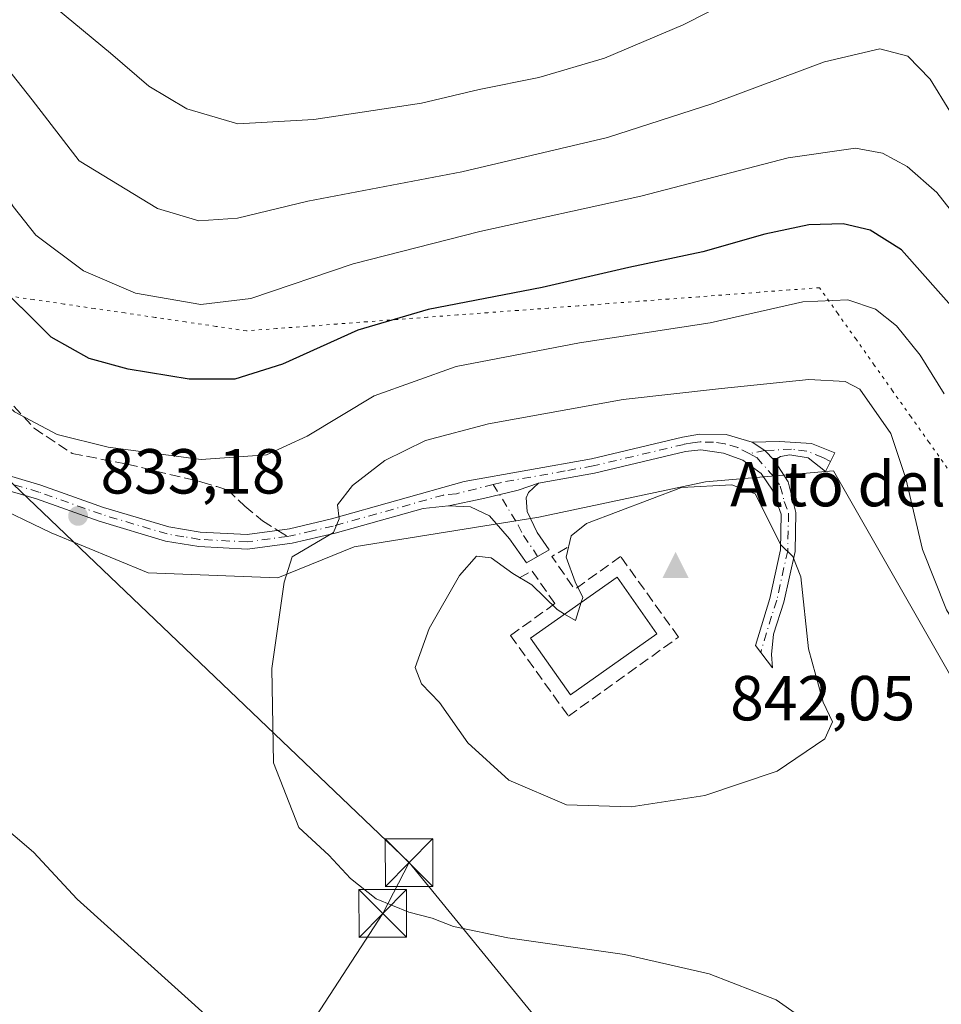
# Model space of a CAD drawing. Units: metres. Extents: x 621497 to 624961, y 4706360 to 4708734.
# Drawn here: x 622434 to 622579, y 4708196 to 4708352 of the extents above; entities that cross this region are included whole.
import ezdxf

# ---------------------------------------------------------------- set-up
doc = ezdxf.new("R2010")
doc.units = ezdxf.units.M
doc.header["$MEASUREMENT"] = 0
for name, pattern in [('DGN Style 3', [2.307223458686699, 1.648016756204785, -0.6592067024819142]), ('DGN Style 4', [2.6384748266838614, 1.318413404963828, -0.6592067024819142, 0.001648016756204785, -0.6592067024819142]), ('DGN Style 5', [1.1536117293433497, 0.4944050268614355, -0.6592067024819142])]:
    doc.linetypes.add(name, pattern=pattern)
for name, color, linetype, lineweight in [('Camino Cxs', 7, 'Continuous', 0), ('Camino eje', 30, 'DGN Style 4', 13), ('Cima', 7, 'Continuous', 0), ('Corriente natural lineal', 142, 'Continuous', 13), ('Cota de cima', 7, 'Continuous', 0), ('Cultivos herbáceos CxS', 92, 'Continuous', 0), ('Cultivos leñosos CxS', 92, 'Continuous', 0), ('Curva de nivel maestra', 30, 'Continuous', 30), ('Curva de nivel normal', 30, 'Continuous', 0), ('Depósito de agua Cxs', 142, 'Continuous', 0), ('Matorral CxS', 135, 'Continuous', 0), ('Muro lineal', 1, 'DGN Style 3', 13), ('Nombre de cima', 7, 'Continuous', 0), ('Obra de contención lineal', 1, 'DGN Style 3', 13), ('Pastizal CxS', 92, 'Continuous', 0), ('Punto de cota en terreno', 7, 'Continuous', 0), ('Rótulo de punto de cota en terreno', 7, 'Continuous', 0), ('Senda', 7, 'DGN Style 3', 0), ('Senda no paivmentada conexión', 7, 'DGN Style 3', 0), ('Tendido', 6, 'Continuous', 0), ('Torre de tendido puntual', 7, 'Continuous', 0), ('Vía pecuaria eje', 92, 'DGN Style 5', 0)]:
    doc.layers.add(name, color=color, linetype=linetype, lineweight=lineweight)
doc.styles.add('Style-Arial', font='txt')

# ---------------------------------------------------------------- blocks, each defined once
blk = doc.blocks.new('*U11')
at = {"layer": 'Matorral CxS', "color": 135, "linetype": 'Continuous', "lineweight": 0}
blk.add_polyline3d([(622623.7747, 4708176.362500001, 834.8298999999971), (622599.6847000001, 4708222.123500001, 835.3087999999989), (622580.1503, 4708248.5067, 836.3601000000053), (622561.8491000002, 4708280.517700001, 837.5498999999982), (622541.7220999999, 4708278.7665, 839.4489999999934), (622515.4703000003, 4708273.2225, 837.9771999999939), (622486.3885000005, 4708268.5373, 835.4263999999966), (622474.3426999999, 4708263.6513, 834.3562999999995), (622453.9238999998, 4708264.467300001, 833.2434999999969), (622438.6171000004, 4708270.7393, 833.3410000000005), (622428.5762999998, 4708275.565300001, 833.8846000000049), (622420.1914999997, 4708275.565099999, 834.692599999995), (622406.3573000003, 4708261.722100001, 835.8727999999975), (622394.2001, 4708245.7829, 834.9168999999966), (622379.1083000004, 4708234.037699999, 833.3349000000018), (622367.3701, 4708221.453700001, 831.1582999999956), (622357.3176999995, 4708217.514699999, 830.2446000000054), (622349.3334999997, 4708212.601100001, 829.1002000000008), (622334.5935000004, 4708207.278100001, 826.904999999999), (622314.9398999996, 4708200.931700001, 824.8819999999978), (622307.7800000003, 4708191.09, 824.8917999999976)], dxfattribs=at)
blk = doc.blocks.new('5CIMA')
at = {"layer": 'Pastizal CxS', "color": 51, "linetype": 'Continuous', "lineweight": 0}
blk.add_solid([(-0.2046930268283468, -0.1364620178855643), (-1.818989403545857e-16, 0.2729240357711289), (0.204693026828347, -0.1364620178855646)], dxfattribs=at)
blk = doc.blocks.new('5PATER')
at = {"layer": 'Cultivos leñosos CxS', "linetype": 'Continuous', "lineweight": 0}
h = blk.add_hatch(color=51, dxfattribs=at)
edge = h.paths.add_edge_path()
edge.add_ellipse((0, 0), major_axis=(-0.1095731443231308, -0.1110710700762829), ratio=0.9994222409660322, start_angle=0, end_angle=360)
blk = doc.blocks.new('5TTEND')
at = {"layer": 'Corriente natural lineal', "color": 7, "linetype": 'Continuous', "lineweight": 0}
for p, q in [((-0.375, 0.3754), (0.375, -0.3746)), ((0.3720000000000001, 0.3784000000000001), (-0.3720000000000001, -0.3776))]:
    blk.add_line(p, q, dxfattribs=at)
at = {"layer": 'Corriente natural lineal', "color": 7, "linetype": 'Continuous', "lineweight": 0, "flags": 128}
blk.add_lwpolyline([(-0.375, -0.3746), (0.375, -0.3746), (0.375, 0.3754), (-0.375, 0.3754), (-0.3720000000000001, -0.3776)], dxfattribs=at)

msp = doc.modelspace()

# ---------------------------------------------------------------- linework, layer by layer
at = {"layer": 'Camino Cxs', "color": 7, "linetype": 'Continuous', "lineweight": 0, "extrusion": (0.0554621943125271, 0.1802882877107508, 0.9820489184945753), "elevation": 884199.7500207896, "flags": 128}
msp.add_lwpolyline([(789352.5294549017, -4598978.900125665), (789354.3626397797, -4598979.949289471), (789356.6590601464, -4598980.621517722)], dxfattribs=at)
msp.add_lwpolyline([(789352.5294549017, -4598978.900125665), (789354.3626397797, -4598979.949289471), (789356.6590601464, -4598980.621517722)], dxfattribs=at)
at = {"layer": 'Camino Cxs', "color": 7, "linetype": 'Continuous', "lineweight": 0}
for points in [[(622428.8701, 4708280.6801, 834.4449000000022), (622437.0401, 4708278.270099999, 833.5944000000018), (622446.9101, 4708274.7601, 833.2072000000044), (622457.1901000004, 4708271.690099999, 833.4471999999951), (622462.1300999997, 4708270.860099999, 833.4523000000045), (622469.4901000002, 4708270.460100001, 833.8846999999951), (622476.1901000004, 4708271.390100001, 834.5929999999935), (622482.8000999996, 4708272.9301, 835.2543000000006), (622503.6901000004, 4708278.8101, 836.9790000000066), (622523.7600999996, 4708282.420100001, 837.5856000000058), (622538.1101000002, 4708285.8201, 838.0727999999945), (622540.7500999998, 4708286.290100001, 838.0746999999974), (622544.9901000002, 4708286.220100001, 838.1264999999986), (622549.0800999999, 4708285.020099999, 838.2145000000019), (622551.0809000004, 4708283.7139, 838.3413), (622552.5301000001, 4708282.190099999, 838.5391999999993), (622554.7100999998, 4708278.770099999, 838.9802000000054), (622555.9501, 4708273.9301, 839.5862000000053), (622555.8101000005, 4708267.790100001, 840.721399999995), (622554.0500999996, 4708259.8201, 840.8390999999974), (622552.4301000005, 4708254.800100001, 841.3708000000044), (622552.1001000004, 4708251.5601, 841.501000000004), (622552.2701000003, 4708249.4801, 841.4781999999979), (622549.5800999999, 4708252.9801, 841.6187999999967), (622551.8201000001, 4708260.420100001, 841.1082000000025), (622553.5100999996, 4708268.0701, 840.5960000000051), (622553.6401000004, 4708273.670100001, 839.8383000000031), (622552.2801000001, 4708277.4801, 839.3546999999963), (622550.4901000002, 4708280.0701, 839.0782999999938), (622547.5900999998, 4708282.1801, 838.6291000000057), (622544.5401, 4708283.3201, 838.5304999999935), (622540.9901000002, 4708283.850099999, 838.4658999999957), (622538.5800999999, 4708283.5601, 838.4336999999941), (622524.2301000003, 4708280.1601, 838.1198000000004), (622515.4200999998, 4708278.5801, 837.6946000000025), (622512.2163000006, 4708277.459899999, 837.463699999993), (622506.7620999999, 4708276.1469, 837.4348000000027), (622501.2401000002, 4708275.0101, 837.2333999999975), (622497.2301000003, 4708274.600099999, 836.7051999999967), (622483.3701, 4708270.700099999, 835.5124000000069), (622476.6101000002, 4708269.120100001, 834.9722999999941), (622469.5900999998, 4708268.1501, 833.9235000000045), (622461.8800999997, 4708268.5701, 833.4523000000045), (622456.6700999998, 4708269.440099999, 833.4149999999936), (622446.1901000004, 4708272.5701, 833.4462999999961), (622436.3300999999, 4708276.0801, 833.7798999999941), (622428.3701, 4708278.4301, 834.5997999999963)], [(622428.8701, 4708280.6801, 834.4449000000022), (622437.0401, 4708278.270099999, 833.5944000000018), (622446.9101, 4708274.7601, 833.2072000000044), (622457.1901000004, 4708271.690099999, 833.4471999999951), (622462.1300999997, 4708270.860099999, 833.4523000000045), (622469.4901000002, 4708270.460100001, 833.8846999999951), (622476.1901000004, 4708271.390100001, 834.5929999999935), (622482.8000999996, 4708272.9301, 835.2543000000006), (622503.6901000004, 4708278.8101, 836.9790000000066), (622523.7600999996, 4708282.420100001, 837.5856000000058), (622538.1101000002, 4708285.8201, 838.0727999999945), (622540.7500999998, 4708286.290100001, 838.0746999999974), (622544.9901000002, 4708286.220100001, 838.1264999999986), (622549.0800999999, 4708285.020099999, 838.2145000000019)], [(622549.0800999999, 4708285.020099999, 838.2145000000019), (622553.3901000004, 4708285.140100001, 838.0614999999963), (622558.4001000002, 4708284.840100001, 837.710500000001), (622562.0601000005, 4708283.370100001, 837.4673999999941), (622560.6201, 4708280.4301, 837.9296000000032), (622557.8901000004, 4708282.540100001, 838.1677000000054), (622555.0201000003, 4708283.040100001, 838.2740999999951), (622553.5401, 4708282.800100001, 838.3920999999973), (622552.5301000001, 4708282.190099999, 838.5391999999993)], [(622552.5301000001, 4708282.190099999, 838.5391999999993), (622554.7100999998, 4708278.770099999, 838.9802000000054), (622555.9501, 4708273.9301, 839.5862000000053), (622555.8101000005, 4708267.790100001, 840.721399999995), (622554.0500999996, 4708259.8201, 840.8390999999974), (622552.4301000005, 4708254.800100001, 841.3708000000044), (622552.1001000004, 4708251.5601, 841.501000000004), (622552.2701000003, 4708249.4801, 841.4781999999979), (622549.5800999999, 4708252.9801, 841.6187999999967), (622551.8201000001, 4708260.420100001, 841.1082000000025), (622553.5100999996, 4708268.0701, 840.5960000000051), (622553.6401000004, 4708273.670100001, 839.8383000000031), (622552.2801000001, 4708277.4801, 839.3546999999963), (622550.4901000002, 4708280.0701, 839.0782999999938), (622547.5900999998, 4708282.1801, 838.6291000000057), (622544.5401, 4708283.3201, 838.5304999999935), (622540.9901000002, 4708283.850099999, 838.4658999999957), (622538.5800999999, 4708283.5601, 838.4336999999941), (622524.2301000003, 4708280.1601, 838.1198000000004), (622515.4200999998, 4708278.5801, 837.6946000000025)], [(622501.2401000002, 4708275.0101, 837.2333999999975), (622497.2301000003, 4708274.600099999, 836.7051999999967), (622483.3701, 4708270.700099999, 835.5124000000069), (622476.6101000002, 4708269.120100001, 834.9722999999941), (622469.5900999998, 4708268.1501, 833.9235000000045), (622461.8800999997, 4708268.5701, 833.4523000000045), (622456.6700999998, 4708269.440099999, 833.4149999999936), (622446.1901000004, 4708272.5701, 833.4462999999961), (622436.3300999999, 4708276.0801, 833.7798999999941), (622428.3701, 4708278.4301, 834.5997999999963), (622424.0401, 4708278.9001, 834.8779000000069), (622420.0800999999, 4708278.170100001, 834.9195999999939), (622416.0701000001, 4708276.210100001, 835.0984000000027), (622412.4801000003, 4708273.520099999, 835.5608000000066), (622408.2801000001, 4708268.800100001, 835.9680999999982), (622404.5100999996, 4708263.690099999, 836.0602000000072), (622399.4801000003, 4708256.450099999, 835.8144999999931), (622393.3501000004, 4708248.960100001, 835.2376999999979), (622375.5701000001, 4708231.7601, 832.7881000000052), (622364.1101000002, 4708221.8301, 831.0280000000057), (622356.4401000004, 4708216.6801, 830.0328000000009), (622341.6101000002, 4708208.870100001, 827.9545999999973), (622336.1501000002, 4708206.640100001, 827.1008000000003), (622317.7505000001, 4708200.576900001, 825.3842000000004)], [(622501.2401000002, 4708275.0101, 837.2333999999975), (622506.7620999999, 4708276.1469, 837.4348000000027), (622512.2163000006, 4708277.459899999, 837.463699999993), (622515.4200999998, 4708278.5801, 837.6946000000025)], [(622501.2401000002, 4708275.0101, 837.2333999999975), (622506.7620999999, 4708276.1469, 837.4348000000027), (622512.2163000006, 4708277.459899999, 837.463699999993), (622515.4200999998, 4708278.5801, 837.6946000000025)], [(622515.4200999998, 4708278.5801, 837.6946000000025), (622513.8501000004, 4708277.100099999, 837.6818000000059), (622513.4600999998, 4708276.2601, 837.7455999999949), (622513.6001000004, 4708274.130100001, 838.0694999999978), (622515.2200999996, 4708270.8101, 839.0630999999995), (622517.0645000003, 4708268.0667, 839.934699999998), (622513.5116999998, 4708266.004100001, 839.6178000000073), (622510.8501000004, 4708269.800100001, 838.6566000000021), (622507.7100999998, 4708273.420100001, 837.8454999999958), (622504.6700999998, 4708274.8201, 837.5339999999997), (622501.2401000002, 4708275.0101, 837.2333999999975)]]:
    msp.add_polyline3d(points, dxfattribs=at)
for points in [[(622552.5301000001, 4708282.190099999, 838.5391999999993), (622551.0809000004, 4708283.7139, 838.3413), (622549.0800999999, 4708285.020099999, 838.2145000000019), (622553.3901000004, 4708285.140100001, 838.0614999999963), (622558.4001000002, 4708284.840100001, 837.710500000001), (622562.0601000005, 4708283.370100001, 837.4673999999941), (622560.6201, 4708280.4301, 837.9296000000032), (622557.8901000004, 4708282.540100001, 838.1677000000054), (622555.0201000003, 4708283.040100001, 838.2740999999951), (622553.5401, 4708282.800100001, 838.3920999999973)], [(622501.2401000002, 4708275.0101, 837.2333999999975), (622506.7620999999, 4708276.1469, 837.4348000000027), (622512.2163000006, 4708277.459899999, 837.463699999993), (622515.4200999998, 4708278.5801, 837.6946000000025), (622513.8501000004, 4708277.100099999, 837.6818000000059), (622513.4600999998, 4708276.2601, 837.7455999999949), (622513.6001000004, 4708274.130100001, 838.0694999999978), (622515.2200999996, 4708270.8101, 839.0630999999995), (622517.0645000003, 4708268.0667, 839.934699999998), (622513.5116999998, 4708266.004100001, 839.6178000000073), (622510.8501000004, 4708269.800100001, 838.6566000000021), (622507.7100999998, 4708273.420100001, 837.8454999999958), (622504.6700999998, 4708274.8201, 837.5339999999997)]]:
    msp.add_polyline3d(points, close=True, dxfattribs=at)
at = {"layer": 'Camino eje', "color": 30, "linetype": 'DGN Style 4', "lineweight": 13}
for points in [[(622548.5887000002, 4708283.2393, 838.4287999999942), (622546.8101000005, 4708284.170100001, 838.3565999999992), (622544.7651000004, 4708284.770099999, 838.325100000002), (622542.9901000002, 4708285.0351, 838.3166999999958), (622540.8701, 4708285.0701, 838.2700999999943), (622539.6651, 4708284.925100001, 838.2565999999933), (622538.3450999996, 4708284.690099999, 838.2529000000069), (622523.9951, 4708281.290100001, 837.849000000002), (622519.5900999998, 4708280.5001, 837.7534000000014), (622509.5551000005, 4708278.6951, 837.3190000000033), (622508.2757000001, 4708278.3729, 837.2859000000027)], [(622561.3938999996, 4708282.0101, 837.6998000000021), (622560.1923000002, 4708282.611099999, 837.8310000000056), (622557.6672999999, 4708283.621099999, 838.0106999999989), (622555.2433000002, 4708283.924100001, 838.1211000000039), (622551.0809000004, 4708283.7139, 838.3413), (622548.5887000002, 4708283.2393, 838.4287999999942)], [(622548.5887000002, 4708283.2393, 838.4287999999942), (622549.7890999997, 4708282.611099999, 838.4927000000025), (622552.6001000004, 4708279.420100001, 838.9896000000008), (622553.4951, 4708278.1251, 839.1523000000016), (622554.1151000002, 4708275.7051, 839.4885000000068), (622554.7950999998, 4708273.800100001, 839.710699999996), (622554.6601, 4708267.9301, 840.6538), (622552.9351000005, 4708260.120100001, 840.9670999999945), (622552.1250999998, 4708257.610099999, 841.25), (622550.4071000004, 4708251.903899999, 841.5783999999985)], [(622475.8349000001, 4708270.1765, 834.7014999999956), (622469.5401, 4708269.3051, 833.9035000000005), (622462.0050999997, 4708269.715100001, 833.4526999999945), (622459.5351, 4708270.130100001, 833.4410000000062), (622456.9301000005, 4708270.565099999, 833.4311000000016), (622446.5500999996, 4708273.665100001, 833.3411999999954), (622436.6851000005, 4708277.175100001, 833.7823999999965), (622428.6201, 4708279.5551, 834.5252999999939)], [(622508.2757000001, 4708278.3729, 837.2859000000027), (622502.4650999998, 4708276.9101, 837.0706999999966), (622500.4600999998, 4708276.7051, 836.9195999999939), (622483.0850999998, 4708271.815099999, 835.4033000000054), (622479.7801000001, 4708271.045100001, 835.0828000000038), (622476.4001000002, 4708270.255100001, 834.7768000000069), (622475.8349000001, 4708270.1765, 834.7014999999956)], [(622508.2757000001, 4708278.3729, 837.2859000000027), (622512.2251000004, 4708271.965100001, 838.0571000000054), (622513.0351, 4708270.3051, 838.5114999999934), (622514.7950999998, 4708267.795100001, 839.3994999999996), (622515.2642999999, 4708267.021700001, 839.6624000000012)]]:
    msp.add_polyline3d(points, dxfattribs=at)
at = {"layer": 'Cultivos herbáceos CxS', "color": 92, "linetype": 'Continuous', "lineweight": 0}
for points in [[(622307.7800000003, 4708191.09, 824.8917999999976), (622314.9398999996, 4708200.931700001, 824.8819999999978), (622334.5935000004, 4708207.278100001, 826.904999999999), (622349.3334999997, 4708212.601100001, 829.1002000000008), (622357.3176999995, 4708217.514699999, 830.2446000000054), (622367.3701, 4708221.453700001, 831.1582999999956), (622379.1083000004, 4708234.037699999, 833.3349000000018), (622394.2001, 4708245.7829, 834.9168999999966), (622406.3573000003, 4708261.722100001, 835.8727999999975), (622420.1914999997, 4708275.565099999, 834.692599999995), (622428.5762999998, 4708275.565300001, 833.8846000000049), (622438.6171000004, 4708270.7393, 833.3410000000005), (622453.9238999998, 4708264.467300001, 833.2434999999969), (622474.3426999999, 4708263.6513, 834.3562999999995), (622486.3885000005, 4708268.5373, 835.4263999999966), (622515.4703000003, 4708273.2225, 837.9771999999939), (622541.7220999999, 4708278.7665, 839.4489999999934), (622561.8491000002, 4708280.517700001, 837.5498999999982), (622580.1503, 4708248.5067, 836.3601000000053), (622599.6847000001, 4708222.123500001, 835.3087999999989), (622623.7747, 4708176.362500001, 834.8298999999971)], [(622623.7747, 4708176.362500001, 834.8298999999971), (622599.6847000001, 4708222.123500001, 835.3087999999989), (622580.1503, 4708248.5067, 836.3601000000053), (622561.8491000002, 4708280.517700001, 837.5498999999982), (622541.7220999999, 4708278.7665, 839.4489999999934), (622515.4703000003, 4708273.2225, 837.9771999999939), (622486.3885000005, 4708268.5373, 835.4263999999966), (622474.3426999999, 4708263.6513, 834.3562999999995), (622453.9238999998, 4708264.467300001, 833.2434999999969), (622438.6171000004, 4708270.7393, 833.3410000000005), (622428.5762999998, 4708275.565300001, 833.8846000000049), (622420.1914999997, 4708275.565099999, 834.692599999995), (622406.3573000003, 4708261.722100001, 835.8727999999975), (622394.2001, 4708245.7829, 834.9168999999966), (622379.1083000004, 4708234.037699999, 833.3349000000018), (622367.3701, 4708221.453700001, 831.1582999999956), (622357.3176999995, 4708217.514699999, 830.2446000000054), (622349.3334999997, 4708212.601100001, 829.1002000000008), (622334.5935000004, 4708207.278100001, 826.904999999999), (622314.9398999996, 4708200.931700001, 824.8819999999978), (622307.7800000003, 4708191.09, 824.8917999999976)]]:
    msp.add_polyline3d(points, dxfattribs=at)
at = {"layer": 'Curva de nivel maestra', "color": 30, "linetype": 'Continuous', "lineweight": 30, "elevation": 825, "flags": 128}
msp.add_lwpolyline([(622581.6600000003, 4708305.100099999), (622572.5899999999, 4708315.340100001), (622567.6299999999, 4708318.460100001), (622563.3799999999, 4708319.440099999), (622557.9800000006, 4708319.290100001), (622551.0499999998, 4708317.8301), (622541.2999999998, 4708315.040100001), (622529.6299999999, 4708312.550100001), (622515.9600000001, 4708309.390100001), (622498.0499999998, 4708305.950099999), (622486.9600000001, 4708302.6601), (622475.0599999996, 4708297.3201), (622467.5800000001, 4708294.940099999), (622460.4000000004, 4708294.950099999), (622450.7599999999, 4708296.520099999), (622444.6399999997, 4708298.2401), (622438.6600000003, 4708301.600099999), (622429.1100000005, 4708311.0601), (622415.7400000002, 4708330.300100001), (622403.5099999999, 4708350.030099999), (622398.0199999996, 4708356.460100001)], dxfattribs=at)
at = {"layer": 'Curva de nivel normal', "color": 30, "linetype": 'Continuous', "lineweight": 0, "flags": 128}
for points, elevation in [([(622585.2400000002, 4708315.370100001), (622578.1699999999, 4708324.370100001), (622573.4800000006, 4708328.4801), (622569.5899999999, 4708330.5801), (622565.3399999999, 4708331.360099999), (622554.7300000006, 4708329.860099999), (622531.5, 4708323.790100001), (622506.1900000004, 4708318.2601), (622486.2100000001, 4708313.120100001), (622470.0700000003, 4708307.6501), (622462.2000000002, 4708306.7301), (622451.9299999997, 4708308.4901), (622443.7100000001, 4708312.030099999), (622436.25, 4708317.6501), (622432.6399999997, 4708322.200099999), (622425.5800000001, 4708334.2301), (622409.5199999996, 4708357.190099999), (622400.1299999999, 4708367.2601), (622393.6399999997, 4708371.9101), (622379.2000000002, 4708378.350099999), (622374.7800000003, 4708378.420100001)], 820), ([(622545.9600000001, 4708354.790100001), (622538.1699999999, 4708350.780099999), (622525.7999999998, 4708345.5601), (622515.4500000002, 4708342.5101), (622506.0800000001, 4708340.600099999), (622497, 4708338.470100001), (622479.9900000002, 4708335.860099999), (622468.0599999996, 4708335.1801), (622459.9900000002, 4708337.550100001), (622454.0499999998, 4708341.120100001), (622448.0099999999, 4708346.3301), (622436.4299999997, 4708355.950099999)], 810), ([(622421.8600000005, 4708354.100099999), (622426.3200000003, 4708348.9001), (622431.7100000001, 4708343.970100001), (622435.6699999999, 4708338.9901), (622443.0499999998, 4708329.370100001), (622455.4100000003, 4708321.860099999), (622461.9199999999, 4708319.920100001)], 815.0000000000001), ([(622579.2999999998, 4708292.6501), (622575.5499999998, 4708298.7401), (622571.8099999996, 4708303.360099999), (622568.5099999999, 4708305.9801), (622564.1500000004, 4708307.4801), (622557.04, 4708307.140100001), (622542.4500000002, 4708303.840100001), (622521.8399999999, 4708300.690099999), (622502.4600000001, 4708296.970100001), (622489.5099999999, 4708292.340100001), (622478.9600000001, 4708285.960100001), (622472.5800000001, 4708283.020099999), (622462.29, 4708282.3101), (622447.6399999997, 4708284.2301), (622439.6100000005, 4708286.2601), (622432.8499999996, 4708289.8201), (622424.2100000001, 4708297.6801), (622417.0300000003, 4708307.470100001), (622406.8200000003, 4708324.970100001), (622394.79, 4708343.920100001), (622390.0700000003, 4708349.390100001)], 830), ([(622461.9199999999, 4708319.920100001), (622467.9699999997, 4708320.350099999), (622479.0599999996, 4708323.020099999), (622503.3499999996, 4708327.630100001), (622526.25, 4708333.050100001), (622542.8799999999, 4708338.4001), (622560.4299999997, 4708344.970100001), (622569.1600000003, 4708347.040100001), (622573.5599999996, 4708345.860099999), (622577.0800000001, 4708342.220100001), (622580.1900000004, 4708337.190099999)], 815.0000000000001), ([(622557.9800000006, 4708294.9301), (622544.2199999997, 4708293.5001), (622528.7199999997, 4708291.780099999), (622507.5199999996, 4708287.940099999), (622497.5999999996, 4708285.290100001), (622491.2000000002, 4708282.130100001), (622486.1200000001, 4708278.2301), (622483.7599999999, 4708275.140100001), (622484, 4708272.970100001), (622483.1100000005, 4708270.800100001), (622476.5800000001, 4708266.970100001), (622475.3499999996, 4708262.9801), (622473.4100000003, 4708249.350099999), (622473.6600000003, 4708234.4801), (622477.6500000004, 4708224.3101), (622482.4000000004, 4708219.920100001), (622485.8099999996, 4708216.2601), (622489.8499999996, 4708213.040100001), (622494.9800000006, 4708210.9801), (622498.6799999997, 4708210.020099999), (622502.04, 4708208.710100001), (622510.5999999996, 4708206.940099999), (622528.9400000004, 4708204.280099999), (622542.2699999996, 4708201.270099999), (622552.8300000001, 4708197.170100001), (622559.8600000005, 4708192.200099999)], 835), ([(622611.75, 4708191.520099999), (622606.4600000001, 4708208.130100001), (622604.1799999997, 4708215.520099999), (622603.3399999999, 4708220.0101), (622602.4000000004, 4708222.0801), (622601.5599999996, 4708224.5701), (622598.5999999996, 4708229.2301), (622589.3399999999, 4708244.1801), (622583.9000000004, 4708251.7501), (622579.6900000004, 4708258.630100001), (622575.8899999997, 4708268.110099999), (622573.2400000002, 4708279.3301), (622570.8899999997, 4708286.4001), (622566.0300000003, 4708293.370100001), (622563.7199999997, 4708294.5701), (622557.9800000006, 4708294.9301)], 835), ([(622519.5247999998, 4708257.949999999), (622518.3700000001, 4708258.6501), (622514.3799999999, 4708262.540100001), (622511.3600000005, 4708264.360099999), (622507.9600000001, 4708266.8101), (622505.6299999999, 4708267.0701), (622502.9400000004, 4708264.040100001), (622498.1699999999, 4708255.690099999), (622496, 4708249.520099999), (622496.9699999997, 4708246.9301), (622499.8300000001, 4708243.9901), (622504.29, 4708237.630100001), (622510.7400000002, 4708231.7501), (622519.7999999998, 4708227.860099999), (622529.9800000006, 4708227.5601), (622541.6299999999, 4708229.340100001), (622553, 4708233.200099999), (622560.4900000002, 4708238.280099999), (622561.6900000004, 4708240.970100001), (622560.2199999997, 4708244.050100001), (622557.9500000002, 4708252.470100001), (622556.7100000001, 4708263.8201), (622555.4800000006, 4708267.040100001), (622553.5599999996, 4708268.870100001), (622549.54, 4708276.880100001), (622545.8600000005, 4708278.3301), (622537.9100000003, 4708277.890100001), (622522.9600000001, 4708272.200099999), (622520.5599999996, 4708270.2501), (622519.7699999996, 4708266.9101), (622521.1900000004, 4708263.020099999), (622522.3899999997, 4708260.5701), (622522.1464999998, 4708259.7952)], 840), ([(622522.1464999998, 4708259.7952), (622521.2400000002, 4708256.9101), (622519.5247999998, 4708257.949999999)], 840), ([(622430.0199999996, 4708225.350099999), (622435.8600000005, 4708220.420100001), (622442.7400000002, 4708212.9901), (622463.9600000001, 4708193.870100001)], 830)]:
    msp.add_lwpolyline(points, dxfattribs=dict(at, elevation=elevation))
at = {"layer": 'Depósito de agua Cxs', "color": 142, "linetype": 'Continuous', "lineweight": 0}
msp.add_polyline3d([(622534.0500999996, 4708254.840100001, 842.4204000000027), (622520.4200999998, 4708245.2401, 842.3834999999963), (622514.1401000004, 4708254.1601, 842.2372000000032), (622527.7801000001, 4708263.7601, 842.3632999999973), (622534.0500999996, 4708254.840100001, 842.4204000000027)], dxfattribs=at)
msp.add_3dface([(622534.0500999996, 4708254.840100001, 842.4204000000027), (622520.4200999998, 4708245.2401, 842.4204000000027), (622514.1401000004, 4708254.1601, 842.4204000000027), (622527.7801000001, 4708263.7601, 842.4204000000027)], dxfattribs=at)
at = {"layer": 'Matorral CxS', "color": 135, "linetype": 'Continuous', "lineweight": 0}
msp.add_polyline3d([(622623.7747, 4708176.362500001, 834.8298999999971), (622599.6847000001, 4708222.123500001, 835.3087999999989), (622580.1503, 4708248.5067, 836.3601000000053), (622561.8491000002, 4708280.517700001, 837.5498999999982), (622541.7220999999, 4708278.7665, 839.4489999999934), (622515.4703000003, 4708273.2225, 837.9771999999939), (622486.3885000005, 4708268.5373, 835.4263999999966), (622474.3426999999, 4708263.6513, 834.3562999999995), (622453.9238999998, 4708264.467300001, 833.2434999999969), (622438.6171000004, 4708270.7393, 833.3410000000005), (622428.5762999998, 4708275.565300001, 833.8846000000049), (622420.1914999997, 4708275.565099999, 834.692599999995), (622406.3573000003, 4708261.722100001, 835.8727999999975), (622394.2001, 4708245.7829, 834.9168999999966), (622379.1083000004, 4708234.037699999, 833.3349000000018), (622367.3701, 4708221.453700001, 831.1582999999956), (622357.3176999995, 4708217.514699999, 830.2446000000054), (622349.3334999997, 4708212.601100001, 829.1002000000008), (622334.5935000004, 4708207.278100001, 826.904999999999), (622314.9398999996, 4708200.931700001, 824.8819999999978), (622307.7800000003, 4708191.09, 824.8917999999976)], dxfattribs=at)
at = {"layer": 'Muro lineal', "color": 1, "linetype": 'DGN Style 3', "lineweight": 13}
msp.add_polyline3d([(622517.9801000003, 4708259.590100001, 841.4406000000017), (622510.9901000002, 4708254.5701, 841.9916999999988), (622520.1201, 4708241.860099999, 842.0850000000064), (622537.4600999998, 4708254.3101, 842.2119999999996), (622528.3300999999, 4708267.020099999, 842.0907000000008), (622521.0900999998, 4708261.8201, 841.559699999998)], dxfattribs=at)
at = {"layer": 'Obra de contención lineal', "color": 1, "linetype": 'DGN Style 3', "lineweight": 13, "extrusion": (-0.2388324391251794, 0.09823816117561249, 0.9660788423883178), "elevation": 314665.7662052946, "flags": 128}
msp.add_lwpolyline([(-4591112.568187082, -1173879.980754497), (-4591110.338169491, -1173881.728691425), (-4591106.900194625, -1173876.257966367)], dxfattribs=at)
at = {"layer": 'Obra de contención lineal', "color": 1, "linetype": 'DGN Style 3', "lineweight": 13, "extrusion": (0.02850727502508345, 0.2722393074661866, 0.9618072024792576), "elevation": 1300328.925076165, "flags": 128}
msp.add_lwpolyline([(-128792.9597358577, -4565938.542235478), (-128788.8298973499, -4565943.507752424), (-128786.6343129358, -4565941.846978437)], dxfattribs=at)
at = {"layer": 'Senda', "color": 7, "linetype": 'DGN Style 3', "lineweight": 0}
msp.add_polyline3d([(622395.8300999999, 4708357.290100001, 825.4167000000016), (622399.0800999999, 4708351.2501, 826.2170000000042), (622403.9001000002, 4708338.460100001, 827.6794999999984), (622407.0701000001, 4708331.220100001, 828.2048999999971), (622421.5601000005, 4708304.210100001, 829.3181000000042), (622431.2200999996, 4708292.440099999, 829.8472000000039), (622435.9501, 4708287.2301, 830.6146000000008), (622441.9501, 4708283.2501, 831.3567000000039), (622450.6287000002, 4708281.569499999, 830.9294999999984), (622462.3907000005, 4708278.735300001, 831.4588999999978), (622464.7525000004, 4708278.026699999, 831.8626999999979), (622466.4058999997, 4708277.507099999, 832.1728000000003), (622469.1457000002, 4708274.956300001, 833.1146000000008), (622471.9326999999, 4708272.6417, 834.0050000000047), (622474.3239000002, 4708271.131100001, 834.3862999999984)], dxfattribs=at)
at = {"layer": 'Senda no paivmentada conexión', "color": 7, "linetype": 'DGN Style 3', "lineweight": 0, "extrusion": (-0.1468294014510625, 0.09276197666846633, 0.9848026921947776), "elevation": 346172.7102895905, "flags": 128}
msp.add_lwpolyline([(-4312920.612499026, -1958104.253863093), (-4312920.612499026, -1958102.43899858)], dxfattribs=at)
at = {"layer": 'Tendido', "color": 6, "linetype": 'Continuous', "lineweight": 0}
for points in [[(622177.8909, 4708685.101100001, 800.3842000000004), (622266.4628, 4708536.1897, 802.8803999999947), (622321.5351, 4708442.527000001, 814.8141999999935), (622387.5050999997, 4708333.536499999, 835.8678000000073), (622403.1326000001, 4708306.5515, 837.8966999999975), (622495.0199999996, 4708218.779999999, 838.1747999999934)], [(622495.0199999996, 4708218.779999999, 838.1747999999934), (622490.8685, 4708210.7708, 837.303899999999), (622462.1864, 4708166.562799999, 830.6104999999953), (622343.2300000006, 4707976.550000001, 794.6699999999983)], [(623094.8793000003, 4707485.614, 765.6971000000049), (622944.5652000001, 4707626.2468, 771.1597000000039), (622897.2461999999, 4707708.392000001, 779.9521999999997), (622875.1388999998, 4707744.403200001, 789.5271999999969), (622856.9057, 4707774.187899999, 795.2652999999991), (622815.1072000006, 4707847.162799999, 810.1778000000049), (622785.4407000003, 4707897.184900001, 818.9998999999953), (622743.1767999995, 4707942.5428, 822.108699999997), (622658.6438999996, 4708033.265900001, 832.306500000006), (622608.1381000001, 4708087.832800001, 831.6064999999944), (622560.9304999998, 4708138.0635, 832.8652000000002), (622495.0199999996, 4708218.779999999, 838.1747999999934)]]:
    msp.add_polyline3d(points, dxfattribs=at)
at = {"layer": 'Vía pecuaria eje', "color": 92, "linetype": 'DGN Style 5', "lineweight": 0, "extrusion": (0.8976091829458741, -0.2272874214365079, 0.3776747049353234), "elevation": -511161.3584298383, "flags": 128}
msp.add_lwpolyline([(4717439.957540101, 209276.7124658106), (4717257.395500354, 209310.0092832426), (4717038.18285461, 209399.2694381094)], dxfattribs=at)
at = {"layer": 'Vía pecuaria eje', "color": 92, "linetype": 'DGN Style 5', "lineweight": 0}
msp.add_polyline3d([(622579.8020000001, 4708280.9352, 832.2410999999993), (622576.9255999997, 4708284.9981, 832.9189999999944), (622574.0492000004, 4708289.061000001, 833.423299999995), (622571.1727999998, 4708293.124, 833.4377999999998), (622568.2964000005, 4708297.186899999, 833.2084999999935), (622565.4199999999, 4708301.2498, 832.3312000000006), (622562.5436000006, 4708305.312700001, 831.1527999999962), (622559.6672, 4708309.375600001, 829.4835000000021), (622554.9155000001, 4708309.017899999, 829.3649000000005), (622550.1637000004, 4708308.660300001, 828.9165999999968), (622545.4119999995, 4708308.3026, 828.4395999999979), (622540.6602999996, 4708307.945, 828.146900000007), (622535.9085999997, 4708307.587300001, 828.0265999999974), (622531.1568, 4708307.229699999, 827.9087000000001), (622526.4051000001, 4708306.872, 827.6763999999966), (622521.6534000002, 4708306.5143, 827.4242999999989), (622516.9017000003, 4708306.1567, 827.1484999999958), (622512.1498999996, 4708305.799000001, 826.7734999999958), (622507.3981999997, 4708305.441400001, 826.4983999999968), (622502.6464999998, 4708305.083699999, 826.3130999999995), (622497.8947999999, 4708304.726, 826.1195000000008), (622493.1430000003, 4708304.3684, 825.713699999993), (622488.3913000004, 4708304.010700001, 825.1441000000051), (622483.6396000005, 4708303.653100001, 824.3459000000004), (622478.8879000006, 4708303.295399999, 823.5068000000028), (622474.1360999999, 4708302.937799999, 822.7820999999968), (622469.3844, 4708302.5801, 822.2207000000053), (622464.5933999997, 4708303.284200001, 821.624100000001), (622459.8025000002, 4708303.988399999, 821.4418000000006), (622455.0115, 4708304.692500001, 821.5307999999933), (622450.2205999997, 4708305.396600001, 821.6677999999956), (622445.4296000004, 4708306.1008, 821.9208000000073), (622440.6387, 4708306.8049, 822.6125000000029), (622435.8476999998, 4708307.509, 823.6622000000062), (622431.0566999996, 4708308.213199999, 825.0090000000056)], dxfattribs=at)

# ---------------------------------------------------------------- block references
at = {"layer": 'Cima', "color": 7, "linetype": 'Continuous', "lineweight": 0, "xscale": 10, "yscale": 10, "zscale": 10}
msp.add_blockref('5CIMA', (622537, 4708265, 842.050000000003), dxfattribs=at)
at = {"layer": 'Matorral CxS', "color": 135, "linetype": 'Continuous', "lineweight": 0}
msp.add_blockref('*U11', (0, 0), dxfattribs=at)
at = {"layer": 'Punto de cota en terreno', "color": 7, "linetype": 'Continuous', "lineweight": 0, "xscale": 10, "yscale": 10, "zscale": 10}
msp.add_blockref('5PATER', (622442.8799999999, 4708273.41, 833.179999999993), dxfattribs=at)
at = {"layer": 'Torre de tendido puntual', "color": 7, "linetype": 'Continuous', "lineweight": 0, "xscale": 10, "yscale": 10, "zscale": 10}
for p in [(622495.0199999996, 4708218.779999999, 838.1747999999934), (622490.8685, 4708210.7708, 837.303899999999)]:
    msp.add_blockref('5TTEND', p, dxfattribs=at)

# ---------------------------------------------------------------- texts
at = {"layer": 'Cota de cima', "color": 7, "linetype": 'Continuous', "lineweight": 0, "style": 'Style-Arial'}
msp.add_text('842,05', height=7.000000000000002, dxfattribs=at).set_placement((622545.5990000004, 4708241.1875))
at = {"layer": 'Nombre de cima', "color": 7, "linetype": 'Continuous', "lineweight": 0, "style": 'Style-Arial'}
msp.add_text('Alto del Camposanto', height=7.000000000000002, dxfattribs=at).set_placement((622545.5990000004, 4708274.921900001))
at = {"layer": 'Rótulo de punto de cota en terreno', "color": 7, "linetype": 'Continuous', "lineweight": 0, "style": 'Style-Arial'}
msp.add_text('833,18', height=7.000000000000002, dxfattribs=at).set_placement((622446.4078000003, 4708276.937799999))

doc.saveas('drawing.dxf')
